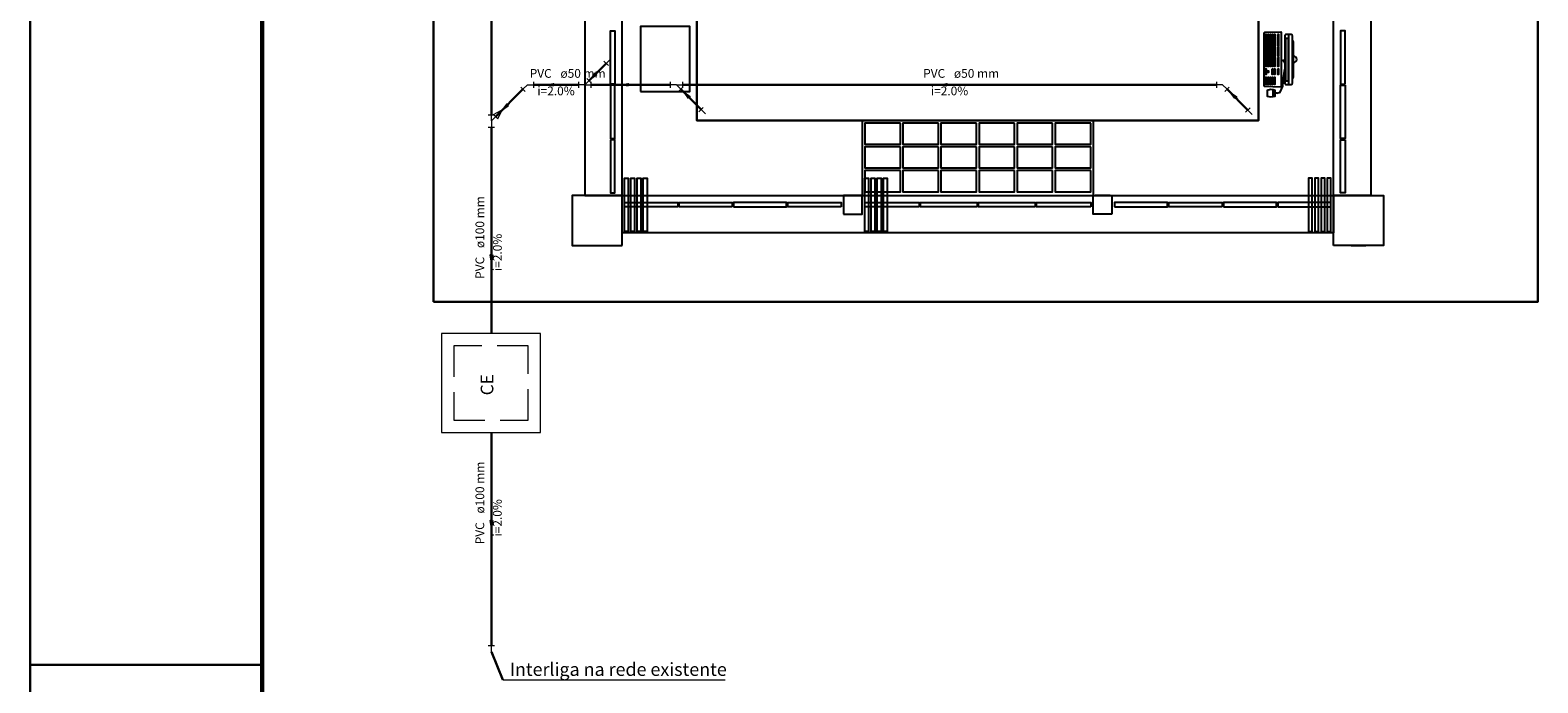
# Model space of a CAD drawing. Units: inches. Extents: x 10774 to 10912, y -449 to -318.
# Drawn here: x 10774 to 10799, y -348 to -337 of the extents above; entities that cross this region are included whole.
import ezdxf
from ezdxf.enums import TextEntityAlignment as Align

# ---------------------------------------------------------------- set-up
doc = ezdxf.new("R2010")
doc.units = ezdxf.units.IN
doc.header["$MEASUREMENT"] = 0
doc.linetypes.add('Dashed', pattern=[0.75, 0.5, -0.25])
doc.layers.get('0').update_dxf_attribs({"color": 252})
for name, color, linetype, lineweight in [('02', 1, 'Continuous', 30), ('CV-Indicação coluna', 1, 'Continuous', 20), ('DI-Detalhes', 1, 'Continuous', 30), ('Margem Interna', 6, 'Continuous', 60), ('Simbolos', 4, 'Continuous', 20), ('Simbolos_int', 1, 'Continuous', 5), ('TQ-Conexões', 2, 'Continuous', 20), ('TQ-Sentido tubo', 4, 'Continuous', 20), ('TQ-Textos tubo', 3, 'Continuous', 20), ('TQ-Tubos', 4, 'Continuous', 30)]:
    doc.layers.add(name, color=color, linetype=linetype, lineweight=lineweight)
doc.styles.add('Arial', font='arial.ttf')
doc.styles.add('century gothic', font='GOTHIC.TTF')
doc.dimstyles.get("Standard").update_dxf_attribs({"dimtxt": 0.15, "dimasz": 0.18, "dimexe": 0.18, "dimexo": 0.0625, "dimgap": 0.09, "dimtad": 0, "dimtih": 1, "dimtoh": 1, "dimdec": 0, "dimlfac": 25, "dimzin": 0, "dimdsep": 46, "dimtxsty": 'century gothic', "dimblk": 'ARCHTICK', "dimcen": 0.09, "dimclrd": 256, "dimclre": 256, "dimclrt": 256, "dimadec": 0, "dimazin": 0, "dimtfac": 1, "dimtdec": 0, "dimtofl": 0, "dimtmove": 0, "dimatfit": 3, "dimfxl": 0, "dimtolj": 1, "dimtzin": 0, "dimarcsym": 0})

# ---------------------------------------------------------------- blocks, each defined once
blk = doc.blocks.new('_ArchTick')
at = {"color": 0, "linetype": 'ByBlock', "const_width": 0.15}
blk.add_lwpolyline([(-0.5, -0.5), (0.5, 0.5)], dxfattribs=at)

msp = doc.modelspace()

# ---------------------------------------------------------------- linework, layer by layer
for p, q in [((10794.502, -337.442), (10794.502, -338.228)), ((10794.572, -337.432), (10794.512, -337.432)), ((10794.512, -337.498), (10794.512, -338.173)), ((10794.517, -337.492), (10794.547, -337.492)), ((10794.552, -337.498), (10794.552, -338.173)), ((10794.562, -337.442), (10794.562, -338.228)), ((10794.602, -337.432), (10794.572, -337.432)), ((10794.622, -338.218), (10794.622, -337.452)), ((10794.643, -338.118), (10794.643, -337.553)), ((10794.276, -337.916), (10794.291, -337.916)), ((10794.291, -337.942), (10794.276, -337.942)), ((10794.512, -338.239), (10794.572, -338.239)), ((10794.517, -338.178), (10794.547, -338.178)), ((10794.572, -338.239), (10794.602, -338.239)), ((10794.372, -338.38), (10794.304, -338.38))]:
    msp.add_line(p, q)
for points in [[(10788.631, -328.236), (10790.447, -328.236), (10790.447, -330.403), (10790.215, -330.403), (10790.215, -330.706), (10790.447, -330.706), (10790.447, -333.781), (10794.076, -333.781), (10794.076, -338.822), (10785.002, -338.822), (10785.002, -333.781), (10788.632, -333.781), (10788.632, -330.706), (10788.864, -330.706), (10788.864, -330.403), (10788.632, -330.403), (10788.632, -328.236)], [(10785.002, -332.567), (10785.002, -333.781), (10785.002, -333.781), (10785.002, -338.822), (10794.076, -338.822), (10794.076, -333.781), (10790.447, -333.781), (10790.447, -332.571)], [(10783.606, -338.232), (10783.606, -337.372), (10783.677, -337.372), (10783.677, -338.232), (10783.606, -338.232)], [(10795.473, -338.232), (10795.473, -337.373), (10795.402, -337.373), (10795.402, -338.232), (10795.473, -338.232)], [(10794.162, -338.259), (10794.172, -338.269), (10794.172, -338.269), (10794.435, -338.279), (10794.445, -338.27), (10794.445, -338.27), (10794.445, -337.401), (10794.445, -337.401), (10794.435, -337.392), (10794.435, -337.392), (10794.172, -337.402), (10794.162, -337.412), (10794.162, -337.412), (10794.162, -338.259)], [(10794.464, -337.834), (10794.486, -337.86), (10794.502, -337.892)], [(10794.276, -337.916), (10794.256, -337.916), (10794.256, -337.942), (10794.276, -337.942)], [(10794.291, -337.942), (10794.311, -337.942), (10794.311, -337.906), (10794.291, -337.906), (10794.291, -337.916)], [(10794.372, -338.38), (10794.425, -338.366), (10794.467, -338.266), (10794.479, -338.13), (10794.502, -337.99)], [(10783.606, -338.252), (10783.606, -339.112), (10783.677, -339.112), (10783.677, -338.252), (10783.606, -338.252)], [(10794.271, -338.32), (10794.213, -338.334), (10794.213, -338.334), (10794.213, -338.426), (10794.213, -338.426), (10794.271, -338.441), (10794.271, -338.441), (10794.314, -338.434), (10794.314, -338.434), (10794.342, -338.426), (10794.342, -338.334), (10794.342, -338.334), (10794.314, -338.326), (10794.271, -338.32), (10794.271, -338.32)], [(10795.473, -338.252), (10795.473, -339.112), (10795.402, -339.112), (10795.402, -338.252), (10795.473, -338.252)], [(10785.002, -338.822), (10787.301, -338.822)], [(10787.674, -338.822), (10787.674, -340.032)], [(10791.405, -338.822), (10791.405, -340.032)], [(10788.289, -338.862), (10787.714, -338.862), (10787.714, -339.205), (10788.289, -339.205), (10788.289, -338.862)], [(10788.904, -338.862), (10788.329, -338.862), (10788.329, -339.205), (10788.904, -339.205), (10788.904, -338.862)], [(10789.519, -338.862), (10788.944, -338.862), (10788.944, -339.205), (10789.519, -339.205), (10789.519, -338.862)], [(10790.134, -338.862), (10789.56, -338.862), (10789.56, -339.205), (10790.134, -339.205), (10790.134, -338.862)], [(10790.749, -338.862), (10790.175, -338.862), (10790.175, -339.205), (10790.749, -339.205), (10790.749, -338.862)], [(10791.364, -338.862), (10790.79, -338.862), (10790.79, -339.205), (10791.364, -339.205), (10791.364, -338.862)], [(10783.606, -339.132), (10783.606, -339.991), (10783.677, -339.991), (10783.677, -339.132), (10783.606, -339.132)], [(10788.289, -339.245), (10787.714, -339.245), (10787.714, -339.588), (10788.289, -339.588), (10788.289, -339.245)], [(10788.904, -339.245), (10788.329, -339.245), (10788.329, -339.588), (10788.904, -339.588), (10788.904, -339.245)], [(10789.519, -339.245), (10788.944, -339.245), (10788.944, -339.588), (10789.519, -339.588), (10789.519, -339.245)], [(10790.134, -339.245), (10789.56, -339.245), (10789.56, -339.588), (10790.134, -339.588), (10790.134, -339.245)], [(10790.749, -339.245), (10790.175, -339.245), (10790.175, -339.588), (10790.749, -339.588), (10790.749, -339.245)], [(10791.364, -339.245), (10790.79, -339.245), (10790.79, -339.588), (10791.364, -339.588), (10791.364, -339.245)], [(10795.473, -339.132), (10795.473, -339.991), (10795.402, -339.991), (10795.402, -339.132), (10795.473, -339.132)], [(10788.289, -339.629), (10787.714, -339.629), (10787.714, -339.971), (10788.289, -339.971), (10788.289, -339.629)], [(10788.904, -339.629), (10788.329, -339.629), (10788.329, -339.971), (10788.904, -339.971), (10788.904, -339.629)], [(10789.519, -339.629), (10788.944, -339.629), (10788.944, -339.971), (10789.519, -339.971), (10789.519, -339.629)], [(10790.134, -339.629), (10789.56, -339.629), (10789.56, -339.971), (10790.134, -339.971), (10790.134, -339.629)], [(10790.749, -339.629), (10790.175, -339.629), (10790.175, -339.971), (10790.749, -339.971), (10790.749, -339.629)], [(10791.364, -339.629), (10790.79, -339.629), (10790.79, -339.971), (10791.364, -339.971), (10791.364, -339.629)], [(10783.792, -340.838), (10783.792, -340.032), (10782.986, -340.032), (10782.986, -340.838), (10783.792, -340.838)], [(10787.372, -340.334), (10787.674, -340.334), (10787.674, -340.032), (10787.372, -340.032), (10787.372, -340.334)], [(10791.707, -340.334), (10791.405, -340.334), (10791.405, -340.032), (10791.707, -340.032), (10791.707, -340.334)], [(10791.676, -340.032), (10791.436, -340.032)], [(10795.286, -340.838), (10795.286, -340.032), (10796.093, -340.032), (10796.093, -340.838), (10795.286, -340.838)], [(10784.692, -340.218), (10783.833, -340.218), (10783.833, -340.148), (10784.692, -340.148), (10784.692, -340.218)], [(10785.572, -340.218), (10784.712, -340.218), (10784.712, -340.148), (10785.572, -340.148), (10785.572, -340.218)], [(10785.592, -340.218), (10786.451, -340.218), (10786.451, -340.148), (10785.592, -340.148), (10785.592, -340.218)], [(10787.331, -340.218), (10786.472, -340.218), (10786.472, -340.148), (10787.331, -340.148), (10787.331, -340.218)], [(10788.591, -340.218), (10787.714, -340.218), (10787.714, -340.148), (10788.591, -340.148), (10788.591, -340.218)], [(10789.529, -340.218), (10788.612, -340.218), (10788.612, -340.148), (10789.529, -340.148), (10789.529, -340.218)], [(10790.467, -340.218), (10789.549, -340.218), (10789.549, -340.148), (10790.467, -340.148), (10790.467, -340.218)], [(10791.364, -340.218), (10790.487, -340.218), (10790.487, -340.148), (10791.364, -340.148), (10791.364, -340.218)], [(10791.748, -340.218), (10792.607, -340.218), (10792.607, -340.148), (10791.748, -340.148), (10791.748, -340.218)], [(10793.487, -340.218), (10792.627, -340.218), (10792.627, -340.148), (10793.487, -340.148), (10793.487, -340.218)], [(10793.507, -340.218), (10794.366, -340.218), (10794.366, -340.148), (10793.507, -340.148), (10793.507, -340.218)], [(10794.387, -340.218), (10795.246, -340.218), (10795.246, -340.148), (10794.387, -340.148), (10794.387, -340.218)], [(10795.57, -340.838), (10795.809, -340.838)]]:
    msp.add_lwpolyline(points)
for points in [[(10783.792, -332.571), (10783.188, -332.571), (10783.188, -340.032), (10783.792, -340.032), (10783.792, -332.571)], [(10795.286, -332.571), (10795.891, -332.571), (10795.891, -340.032), (10795.286, -340.032), (10795.286, -332.571)], [(10784.088, -338.353), (10784.885, -338.353), (10784.885, -337.305), (10784.088, -337.305), (10784.088, -338.353)], [(10794.185, -337.432), (10794.185, -337.452), (10794.205, -337.452), (10794.205, -337.432), (10794.185, -337.432)], [(10794.185, -337.462), (10794.185, -337.486), (10794.205, -337.486), (10794.205, -337.462), (10794.185, -337.462)], [(10794.185, -337.497), (10794.185, -337.521), (10794.205, -337.521), (10794.205, -337.497), (10794.185, -337.497)], [(10794.185, -337.531), (10794.185, -337.813), (10794.205, -337.813), (10794.205, -337.531), (10794.185, -337.531)], [(10794.22, -337.432), (10794.22, -337.472), (10794.24, -337.472), (10794.24, -337.432), (10794.22, -337.432)], [(10794.22, -337.482), (10794.22, -337.503), (10794.24, -337.503), (10794.24, -337.482), (10794.22, -337.482)], [(10794.22, -337.513), (10794.22, -337.533), (10794.24, -337.533), (10794.24, -337.513), (10794.22, -337.513)], [(10794.22, -337.543), (10794.22, -337.563), (10794.24, -337.563), (10794.24, -337.543), (10794.22, -337.543)], [(10794.22, -337.573), (10794.22, -337.593), (10794.24, -337.593), (10794.24, -337.573), (10794.22, -337.573)], [(10794.22, -337.603), (10794.22, -337.624), (10794.24, -337.624), (10794.24, -337.603), (10794.22, -337.603)], [(10794.22, -337.634), (10794.22, -337.654), (10794.24, -337.654), (10794.24, -337.634), (10794.22, -337.634)], [(10794.256, -337.432), (10794.256, -337.482), (10794.276, -337.482), (10794.276, -337.432), (10794.256, -337.432)], [(10794.256, -337.492), (10794.256, -337.513), (10794.276, -337.513), (10794.276, -337.492), (10794.256, -337.492)], [(10794.256, -337.523), (10794.256, -337.543), (10794.276, -337.543), (10794.276, -337.523), (10794.256, -337.523)], [(10794.256, -337.553), (10794.256, -337.573), (10794.276, -337.573), (10794.276, -337.553), (10794.256, -337.553)], [(10794.256, -337.583), (10794.256, -337.603), (10794.276, -337.603), (10794.276, -337.583), (10794.256, -337.583)], [(10794.256, -337.613), (10794.256, -337.634), (10794.276, -337.634), (10794.276, -337.613), (10794.256, -337.613)], [(10794.291, -337.432), (10794.291, -337.472), (10794.311, -337.472), (10794.311, -337.432), (10794.291, -337.432)], [(10794.291, -337.482), (10794.291, -337.503), (10794.311, -337.503), (10794.311, -337.482), (10794.291, -337.482)], [(10794.291, -337.513), (10794.291, -337.533), (10794.311, -337.533), (10794.311, -337.513), (10794.291, -337.513)], [(10794.291, -337.543), (10794.291, -337.563), (10794.311, -337.563), (10794.311, -337.543), (10794.291, -337.543)], [(10794.291, -337.573), (10794.291, -337.593), (10794.311, -337.593), (10794.311, -337.573), (10794.291, -337.573)], [(10794.291, -337.603), (10794.291, -337.624), (10794.311, -337.624), (10794.311, -337.603), (10794.291, -337.603)], [(10794.291, -337.634), (10794.291, -337.654), (10794.311, -337.654), (10794.311, -337.634), (10794.291, -337.634)], [(10794.326, -337.432), (10794.326, -337.452), (10794.346, -337.452), (10794.346, -337.432), (10794.326, -337.432)], [(10794.326, -337.462), (10794.326, -337.482), (10794.346, -337.482), (10794.346, -337.462), (10794.326, -337.462)], [(10794.326, -337.492), (10794.326, -337.513), (10794.346, -337.513), (10794.346, -337.492), (10794.326, -337.492)], [(10794.326, -337.523), (10794.326, -337.543), (10794.346, -337.543), (10794.346, -337.523), (10794.326, -337.523)], [(10794.326, -337.553), (10794.326, -337.573), (10794.346, -337.573), (10794.346, -337.553), (10794.326, -337.553)], [(10794.326, -337.583), (10794.326, -337.603), (10794.346, -337.603), (10794.346, -337.583), (10794.326, -337.583)], [(10794.326, -337.613), (10794.326, -337.634), (10794.346, -337.634), (10794.346, -337.613), (10794.326, -337.613)], [(10794.382, -337.432), (10794.382, -337.452), (10794.402, -337.452), (10794.402, -337.432), (10794.382, -337.432)], [(10794.382, -337.472), (10794.382, -337.492), (10794.402, -337.492), (10794.402, -337.472), (10794.382, -337.472)], [(10794.382, -337.503), (10794.382, -337.523), (10794.402, -337.523), (10794.402, -337.503), (10794.382, -337.503)], [(10794.382, -337.533), (10794.382, -337.553), (10794.402, -337.553), (10794.402, -337.533), (10794.382, -337.533)], [(10794.382, -337.563), (10794.382, -337.583), (10794.402, -337.583), (10794.402, -337.563), (10794.382, -337.563)], [(10794.382, -337.593), (10794.382, -337.613), (10794.402, -337.613), (10794.402, -337.593), (10794.382, -337.593)], [(10794.185, -337.823), (10794.185, -337.847), (10794.205, -337.847), (10794.205, -337.823), (10794.185, -337.823)], [(10794.185, -337.857), (10794.185, -337.882), (10794.205, -337.882), (10794.205, -337.857), (10794.185, -337.857)], [(10794.22, -337.664), (10794.22, -337.684), (10794.24, -337.684), (10794.24, -337.664), (10794.22, -337.664)], [(10794.22, -337.694), (10794.22, -337.714), (10794.24, -337.714), (10794.24, -337.694), (10794.22, -337.694)], [(10794.22, -337.724), (10794.22, -337.745), (10794.24, -337.745), (10794.24, -337.724), (10794.22, -337.724)], [(10794.22, -337.755), (10794.22, -337.775), (10794.24, -337.775), (10794.24, -337.755), (10794.22, -337.755)], [(10794.22, -337.785), (10794.22, -337.805), (10794.24, -337.805), (10794.24, -337.785), (10794.22, -337.785)], [(10794.22, -337.815), (10794.22, -337.835), (10794.24, -337.835), (10794.24, -337.815), (10794.22, -337.815)], [(10794.22, -337.845), (10794.22, -337.866), (10794.24, -337.866), (10794.24, -337.845), (10794.22, -337.845)], [(10794.22, -337.876), (10794.22, -337.896), (10794.24, -337.896), (10794.24, -337.876), (10794.22, -337.876)], [(10794.256, -337.644), (10794.256, -337.664), (10794.276, -337.664), (10794.276, -337.644), (10794.256, -337.644)], [(10794.256, -337.674), (10794.256, -337.694), (10794.276, -337.694), (10794.276, -337.674), (10794.256, -337.674)], [(10794.256, -337.704), (10794.256, -337.724), (10794.276, -337.724), (10794.276, -337.704), (10794.256, -337.704)], [(10794.256, -337.734), (10794.256, -337.755), (10794.276, -337.755), (10794.276, -337.734), (10794.256, -337.734)], [(10794.256, -337.765), (10794.256, -337.785), (10794.276, -337.785), (10794.276, -337.765), (10794.256, -337.765)], [(10794.256, -337.795), (10794.256, -337.815), (10794.276, -337.815), (10794.276, -337.795), (10794.256, -337.795)], [(10794.256, -337.825), (10794.256, -337.845), (10794.276, -337.845), (10794.276, -337.825), (10794.256, -337.825)], [(10794.256, -337.855), (10794.256, -337.876), (10794.276, -337.876), (10794.276, -337.855), (10794.256, -337.855)], [(10794.291, -337.664), (10794.291, -337.684), (10794.311, -337.684), (10794.311, -337.664), (10794.291, -337.664)], [(10794.291, -337.694), (10794.291, -337.714), (10794.311, -337.714), (10794.311, -337.694), (10794.291, -337.694)], [(10794.291, -337.724), (10794.291, -337.745), (10794.311, -337.745), (10794.311, -337.724), (10794.291, -337.724)], [(10794.291, -337.755), (10794.291, -337.775), (10794.311, -337.775), (10794.311, -337.755), (10794.291, -337.755)], [(10794.291, -337.785), (10794.291, -337.805), (10794.311, -337.805), (10794.311, -337.785), (10794.291, -337.785)], [(10794.291, -337.815), (10794.291, -337.835), (10794.311, -337.835), (10794.311, -337.815), (10794.291, -337.815)], [(10794.291, -337.845), (10794.291, -337.866), (10794.311, -337.866), (10794.311, -337.845), (10794.291, -337.845)], [(10794.291, -337.876), (10794.291, -337.896), (10794.311, -337.896), (10794.311, -337.876), (10794.291, -337.876)], [(10794.326, -337.644), (10794.326, -337.664), (10794.346, -337.664), (10794.346, -337.644), (10794.326, -337.644)], [(10794.326, -337.674), (10794.326, -337.694), (10794.346, -337.694), (10794.346, -337.674), (10794.326, -337.674)], [(10794.326, -337.704), (10794.326, -337.724), (10794.346, -337.724), (10794.346, -337.704), (10794.326, -337.704)], [(10794.326, -337.734), (10794.326, -337.755), (10794.346, -337.755), (10794.346, -337.734), (10794.326, -337.734)], [(10794.326, -337.765), (10794.326, -337.785), (10794.346, -337.785), (10794.346, -337.765), (10794.326, -337.765)], [(10794.326, -337.795), (10794.326, -337.815), (10794.346, -337.815), (10794.346, -337.795), (10794.326, -337.795)], [(10794.326, -337.825), (10794.326, -337.845), (10794.346, -337.845), (10794.346, -337.825), (10794.326, -337.825)], [(10794.326, -337.855), (10794.326, -337.876), (10794.346, -337.876), (10794.346, -337.855), (10794.326, -337.855)], [(10794.382, -337.636), (10794.382, -337.656), (10794.402, -337.656), (10794.402, -337.636), (10794.382, -337.636)], [(10794.382, -337.666), (10794.382, -337.686), (10794.402, -337.686), (10794.402, -337.666), (10794.382, -337.666)], [(10794.382, -337.696), (10794.382, -337.716), (10794.402, -337.716), (10794.402, -337.696), (10794.382, -337.696)], [(10794.382, -337.726), (10794.382, -337.747), (10794.402, -337.747), (10794.402, -337.726), (10794.382, -337.726)], [(10794.382, -337.757), (10794.382, -337.777), (10794.402, -337.777), (10794.402, -337.757), (10794.382, -337.757)], [(10794.382, -337.801), (10794.382, -337.821), (10794.402, -337.821), (10794.402, -337.801), (10794.382, -337.801)], [(10794.382, -337.831), (10794.382, -337.851), (10794.402, -337.851), (10794.402, -337.831), (10794.382, -337.831)], [(10794.382, -337.861), (10794.382, -337.882), (10794.402, -337.882), (10794.402, -337.861), (10794.382, -337.861)], [(10794.185, -337.892), (10794.185, -337.912), (10794.205, -337.912), (10794.205, -337.892), (10794.185, -337.892)], [(10794.185, -337.922), (10794.185, -337.942), (10794.205, -337.942), (10794.205, -337.922), (10794.185, -337.922)], [(10794.185, -337.993), (10794.185, -338.013), (10794.205, -338.013), (10794.205, -337.993), (10794.185, -337.993)], [(10794.185, -338.023), (10794.185, -338.043), (10794.205, -338.043), (10794.205, -338.023), (10794.185, -338.023)], [(10794.185, -338.053), (10794.185, -338.073), (10794.205, -338.073), (10794.205, -338.053), (10794.185, -338.053)], [(10794.22, -337.906), (10794.22, -337.942), (10794.24, -337.942), (10794.24, -337.906), (10794.22, -337.906)], [(10794.22, -338.023), (10794.22, -338.043), (10794.24, -338.043), (10794.24, -338.023), (10794.22, -338.023)], [(10794.256, -337.886), (10794.256, -337.906), (10794.276, -337.906), (10794.276, -337.886), (10794.256, -337.886)], [(10794.291, -337.993), (10794.291, -338.013), (10794.311, -338.013), (10794.311, -337.993), (10794.291, -337.993)], [(10794.291, -338.023), (10794.291, -338.043), (10794.311, -338.043), (10794.311, -338.023), (10794.291, -338.023)], [(10794.291, -338.053), (10794.291, -338.073), (10794.311, -338.073), (10794.311, -338.053), (10794.291, -338.053)], [(10794.326, -337.886), (10794.326, -337.906), (10794.346, -337.906), (10794.346, -337.886), (10794.326, -337.886)], [(10794.326, -337.922), (10794.326, -337.942), (10794.346, -337.942), (10794.346, -337.922), (10794.326, -337.922)], [(10794.326, -337.993), (10794.326, -338.013), (10794.346, -338.013), (10794.346, -337.993), (10794.326, -337.993)], [(10794.326, -338.023), (10794.326, -338.043), (10794.346, -338.043), (10794.346, -338.023), (10794.326, -338.023)], [(10794.326, -338.053), (10794.326, -338.073), (10794.346, -338.073), (10794.346, -338.053), (10794.326, -338.053)], [(10794.382, -337.892), (10794.382, -337.912), (10794.402, -337.912), (10794.402, -337.892), (10794.382, -337.892)], [(10794.382, -337.922), (10794.382, -337.942), (10794.402, -337.942), (10794.402, -337.922), (10794.382, -337.922)], [(10794.382, -337.993), (10794.382, -338.013), (10794.402, -338.013), (10794.402, -337.993), (10794.382, -337.993)], [(10794.382, -338.023), (10794.382, -338.043), (10794.402, -338.043), (10794.402, -338.023), (10794.382, -338.023)], [(10794.382, -338.053), (10794.382, -338.073), (10794.402, -338.073), (10794.402, -338.053), (10794.382, -338.053)], [(10794.185, -338.124), (10794.185, -338.174), (10794.205, -338.174), (10794.205, -338.124), (10794.185, -338.124)], [(10794.185, -338.184), (10794.185, -338.204), (10794.205, -338.204), (10794.205, -338.184), (10794.185, -338.184)], [(10794.185, -338.214), (10794.185, -338.235), (10794.24, -338.235), (10794.24, -338.214), (10794.185, -338.214)], [(10794.22, -338.124), (10794.22, -338.144), (10794.24, -338.144), (10794.24, -338.124), (10794.22, -338.124)], [(10794.22, -338.154), (10794.22, -338.174), (10794.24, -338.174), (10794.24, -338.154), (10794.22, -338.154)], [(10794.22, -338.184), (10794.22, -338.204), (10794.24, -338.204), (10794.24, -338.184), (10794.22, -338.184)], [(10794.256, -338.124), (10794.256, -338.144), (10794.276, -338.144), (10794.276, -338.124), (10794.256, -338.124)], [(10794.256, -338.154), (10794.256, -338.174), (10794.276, -338.174), (10794.276, -338.154), (10794.256, -338.154)], [(10794.256, -338.184), (10794.256, -338.204), (10794.276, -338.204), (10794.276, -338.184), (10794.256, -338.184)], [(10794.256, -338.214), (10794.256, -338.235), (10794.276, -338.235), (10794.276, -338.214), (10794.256, -338.214)], [(10794.291, -338.124), (10794.291, -338.144), (10794.311, -338.144), (10794.311, -338.124), (10794.291, -338.124)], [(10794.291, -338.154), (10794.291, -338.174), (10794.311, -338.174), (10794.311, -338.154), (10794.291, -338.154)], [(10794.291, -338.184), (10794.291, -338.204), (10794.311, -338.204), (10794.311, -338.184), (10794.291, -338.184)], [(10794.291, -338.214), (10794.291, -338.235), (10794.311, -338.235), (10794.311, -338.214), (10794.291, -338.214)], [(10794.326, -338.124), (10794.326, -338.144), (10794.346, -338.144), (10794.346, -338.124), (10794.326, -338.124)], [(10794.326, -338.154), (10794.326, -338.174), (10794.346, -338.174), (10794.346, -338.154), (10794.326, -338.154)], [(10794.326, -338.184), (10794.326, -338.204), (10794.346, -338.204), (10794.346, -338.184), (10794.326, -338.184)], [(10794.326, -338.214), (10794.326, -338.235), (10794.346, -338.235), (10794.346, -338.214), (10794.326, -338.214)], [(10783.833, -340.613), (10783.833, -339.753), (10783.893, -339.753), (10783.893, -340.613), (10783.833, -340.613)], [(10783.933, -340.613), (10783.933, -339.753), (10783.994, -339.753), (10783.994, -340.613), (10783.933, -340.613)], [(10784.034, -340.613), (10784.034, -339.753), (10784.095, -339.753), (10784.095, -340.613), (10784.034, -340.613)], [(10784.135, -340.613), (10784.135, -339.753), (10784.196, -339.753), (10784.196, -340.613), (10784.135, -340.613)], [(10787.714, -340.613), (10787.714, -339.753), (10787.775, -339.753), (10787.775, -340.613), (10787.714, -340.613)], [(10787.815, -340.613), (10787.815, -339.753), (10787.876, -339.753), (10787.876, -340.613), (10787.815, -340.613)], [(10787.916, -340.613), (10787.916, -339.753), (10787.976, -339.753), (10787.976, -340.613), (10787.916, -340.613)], [(10788.017, -340.613), (10788.017, -339.753), (10788.077, -339.753), (10788.077, -340.613), (10788.017, -340.613)], [(10794.944, -340.613), (10794.944, -339.753), (10794.883, -339.753), (10794.883, -340.613), (10794.944, -340.613)], [(10795.044, -340.613), (10795.044, -339.753), (10794.984, -339.753), (10794.984, -340.613), (10795.044, -340.613)], [(10795.145, -340.613), (10795.145, -339.753), (10795.085, -339.753), (10795.085, -340.613), (10795.145, -340.613)], [(10795.246, -340.613), (10795.246, -339.753), (10795.186, -339.753), (10795.186, -340.613), (10795.246, -340.613)], [(10783.792, -340.637), (10783.792, -340.032), (10795.286, -340.032), (10795.286, -340.637), (10783.792, -340.637)]]:
    msp.add_lwpolyline(points, close=True)
for centre, radius, start, end in [((10794.512, -337.442), 0.0101, 90, 180), ((10794.517, -337.498), 0.00504, 90, 180), ((10794.547, -337.498), 0.00504, 0, 90), ((10794.572, -337.442), 0.0101, 90, 180), ((10794.602, -337.452), 0.0202, 0, 90), ((10794.622, -337.553), 0.0202, 0, 90), ((10794.643, -337.835), 0.0504, 270, 90), ((10794.622, -338.118), 0.0202, 270, 0), ((10794.457, -338.38), 0.153, 159.47, 200.53), ((10794.512, -338.228), 0.0101, 180, 270), ((10794.517, -338.173), 0.00504, 180, 270), ((10794.547, -338.173), 0.00504, 270, 0), ((10794.572, -338.228), 0.0101, 180, 270), ((10794.602, -338.218), 0.0202, 270, 0)]:
    msp.add_arc(centre, radius, start, end)
at = {"layer": '02'}
for p, q in [((10774.228, -377.312), (10774.228, -317.912)), ((10777.978, -347.612), (10774.228, -347.612)), ((10781.68, -347.404), (10781.868, -347.859))]:
    msp.add_line(p, q, dxfattribs=at)
at = {"layer": 'CV-Indicação coluna'}
msp.add_line((10781.868, -347.859), (10785.457, -347.859), dxfattribs=at)
at = {"layer": 'DI-Detalhes', "linetype": 'Continuous'}
msp.add_lwpolyline([(10780.746, -341.75), (10798.589, -341.75), (10798.589, -323.973), (10780.746, -323.973), (10780.746, -341.75)], close=True, dxfattribs=at)
at = {"layer": 'Margem Interna'}
msp.add_line((10777.978, -319.412), (10777.978, -375.812), dxfattribs=at)
at = {"layer": 'Simbolos', "linetype": 'Continuous'}
msp.add_lwpolyline([(10782.475, -343.862), (10782.475, -342.262), (10780.875, -342.262), (10780.875, -343.862), (10782.475, -343.862)], close=True, dxfattribs=at)
at = {"layer": 'Simbolos_int', "linetype": 'Dashed'}
msp.add_lwpolyline([(10782.275, -343.662), (10782.275, -342.462), (10781.075, -342.462), (10781.075, -343.662), (10782.275, -343.662)], close=True, dxfattribs=at)
at = {"layer": 'TQ-Conexões', "linetype": 'Continuous'}
for p, q in [((10783.571, -337.935), (10783.5, -337.864)), ((10783.606, -337.829), (10783.535, -337.899)), ((10782.227, -338.352), (10782.156, -338.281)), ((10782.262, -338.246), (10782.191, -338.317)), ((10782.262, -338.246), (10782.362, -338.246)), ((10782.362, -338.196), (10782.362, -338.296)), ((10783.089, -338.196), (10783.089, -338.296)), ((10783.189, -338.246), (10783.089, -338.246)), ((10783.189, -338.246), (10783.259, -338.175)), ((10783.189, -338.246), (10783.289, -338.246)), ((10783.224, -338.14), (10783.295, -338.211)), ((10783.289, -338.196), (10783.289, -338.296)), ((10784.57, -338.196), (10784.57, -338.296)), ((10784.67, -338.246), (10784.57, -338.246)), ((10784.67, -338.246), (10784.741, -338.317)), ((10784.67, -338.246), (10784.77, -338.246)), ((10784.776, -338.281), (10784.706, -338.352)), ((10784.77, -338.196), (10784.77, -338.296)), ((10793.396, -338.196), (10793.396, -338.296)), ((10793.496, -338.246), (10793.396, -338.246)), ((10793.496, -338.246), (10793.567, -338.317)), ((10793.602, -338.281), (10793.531, -338.352)), ((10781.63, -338.728), (10781.73, -338.728)), ((10781.68, -338.828), (10781.68, -338.728)), ((10781.68, -338.828), (10781.751, -338.757)), ((10781.68, -338.828), (10781.68, -338.928)), ((10781.716, -338.722), (10781.857, -338.651)), ((10781.716, -338.722), (10781.786, -338.792)), ((10781.786, -338.792), (10781.857, -338.651)), ((10785.035, -338.681), (10785.105, -338.61)), ((10785.141, -338.716), (10785.07, -338.646)), ((10793.867, -338.688), (10793.938, -338.617)), ((10793.973, -338.723), (10793.903, -338.653)), ((10781.63, -338.928), (10781.73, -338.928)), ((10781.63, -347.304), (10781.73, -347.304)), ((10781.68, -347.404), (10781.68, -347.304))]:
    msp.add_line(p, q, dxfattribs=at)
at = {"layer": 'TQ-Tubos'}
for p, q in [((10781.68, -335.006), (10781.68, -338.728)), ((10783.535, -337.899), (10783.259, -338.175)), ((10782.191, -338.317), (10781.751, -338.757)), ((10783.089, -338.246), (10782.362, -338.246)), ((10784.57, -338.246), (10783.289, -338.246)), ((10785.07, -338.646), (10784.741, -338.317)), ((10793.396, -338.246), (10784.77, -338.246)), ((10793.903, -338.653), (10793.567, -338.317)), ((10781.68, -338.928), (10781.68, -342.262)), ((10781.68, -343.862), (10781.68, -347.304))]:
    msp.add_line(p, q, dxfattribs=at)

# ---------------------------------------------------------------- texts
at = {"layer": 'Simbolos', "insert": (10781.776, -343.261), "char_height": 0.2043, "width": 0.79456, "attachment_point": 7, "rotation": 90.0002, "line_spacing_factor": 0.798, "style": 'Arial'}
msp.add_mtext('CE', dxfattribs=at)
at = {"layer": 'TQ-Textos tubo', "style": 'Arial'}
msp.add_text('Interliga na rede existente', height=0.2118, rotation=0, dxfattribs=at).set_placement((10781.977, -347.859), align=Align.BOTTOM_LEFT)
at = {"layer": 'TQ-Textos tubo', "char_height": 0.1412, "line_spacing_factor": 0.798, "style": 'Arial'}
for s, insert, width, attachment_point in [('PVC', (10782.655, -338.175), 0.82606, 9), ('ø50 mm', (10782.796, -338.175), 1.47203, 7), ('PVC', (10789.013, -338.175), 0.82606, 9), ('ø50 mm', (10789.154, -338.175), 1.47203, 7), ('i=2.0%', (10782.725, -338.458), 1.23909, 8), ('i=2.0%', (10789.083, -338.458), 1.23909, 8)]:
    msp.add_mtext(s, dxfattribs=dict(at, insert=insert, width=width, attachment_point=attachment_point))
at = {"layer": 'TQ-Textos tubo', "char_height": 0.1412, "rotation": 90.0002, "line_spacing_factor": 0.798, "style": 'Arial'}
for s, insert, width, attachment_point in [('ø100 mm', (10781.609, -340.882), 1.69518, 7), ('i=2.0%', (10781.892, -340.952), 1.23909, 8), ('PVC', (10781.609, -341.023), 0.82606, 9), ('ø100 mm', (10781.609, -345.17), 1.69518, 7), ('i=2.0%', (10781.892, -345.24), 1.23909, 8), ('PVC', (10781.609, -345.311), 0.82606, 9)]:
    msp.add_mtext(s, dxfattribs=dict(at, insert=insert, width=width, attachment_point=attachment_point))

# ---------------------------------------------------------------- leaders
at = {"layer": 'TQ-Sentido tubo'}
for points in [[(10783.298, -338.137), (10783.497, -337.938)], [(10782.584, -338.246), (10782.867, -338.246)], [(10783.788, -338.246), (10784.071, -338.246)], [(10788.942, -338.246), (10789.224, -338.246)], [(10781.871, -338.637), (10782.071, -338.437)], [(10784.806, -338.381), (10785.005, -338.581)], [(10793.635, -338.385), (10793.834, -338.585)], [(10781.68, -341.093), (10781.68, -340.811)], [(10781.68, -345.381), (10781.68, -345.099)]]:
    msp.add_leader(points, dimstyle='Standard', override={"dimasz": 0.1, "dimldrblk": 'Closed'}, dxfattribs=at)

doc.saveas('drawing.dxf')
